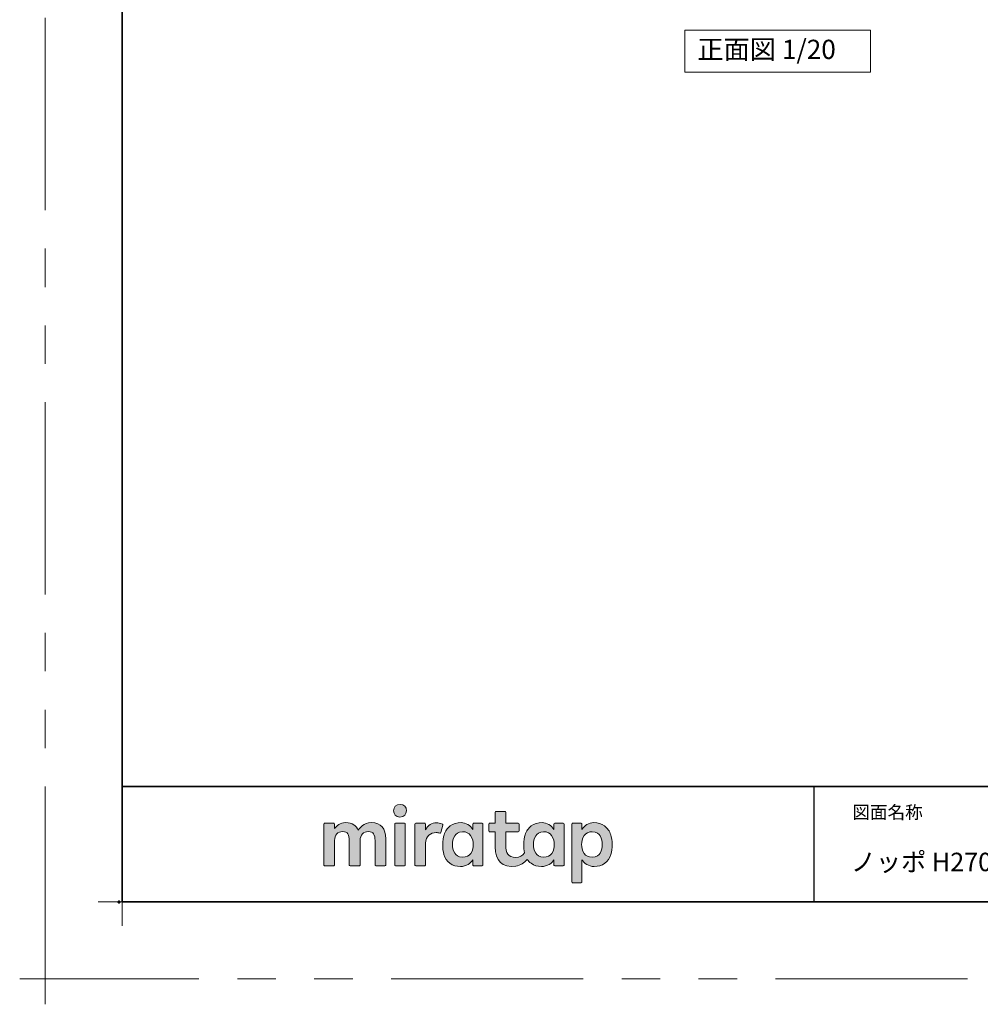
# Model space of a CAD drawing. Extents: x -60839 to -58226, y 2022 to 3236.
# Drawn here: x -60839 to -60339, y 2022 to 2534 of the extents above; entities that cross this region are included whole.
import ezdxf

# ---------------------------------------------------------------- set-up
doc = ezdxf.new("R2010")
doc.units = 0
doc.header["$LTSCALE"] = 80
doc.header["$MEASUREMENT"] = 0
for name, pattern in [('CENTER', [2, 1.25, -0.25, 0.25, -0.25]), ('DASHED', [19.05, 12.7, -6.35]), ('HIDDEN', [0.375, 0.25, -0.125]), ('PHANTOM', [2.5, 1.25, -0.25, 0.25, -0.25, 0.25, -0.25])]:
    doc.linetypes.add(name, pattern=pattern)
doc.layers.get('0').update_dxf_attribs({"linetype": 'CONTINUOUS'})
doc.layers.get('DEFPOINTS').update_dxf_attribs({"linetype": 'CONTINUOUS'})
for name, color, linetype, lineweight in [('ハッチング', 6, 'CONTINUOUS', 9), ('レイヤー 1', 7, 'CONTINUOUS', 0), ('一般', 7, 'CONTINUOUS', 15), ('下書き線', 1, 'DASHED', 50), ('中心線', 3, 'CENTER', 9), ('二点鎖線', 4, 'PHANTOM', 9), ('図面枠', 7, 'CONTINUOUS', 35), ('寸法線', 3, 'CONTINUOUS', 13), ('引出線', 3, 'CONTINUOUS', 9), ('文字(水)', 4, 'CONTINUOUS', 9), ('文字(白)', 7, 'CONTINUOUS', 30), ('文字(赤)', 1, 'CONTINUOUS', 50), ('文字(黄)', 2, 'CONTINUOUS', 9), ('点線(水)', 4, 'HIDDEN', 9), ('点線(赤)', 1, 'HIDDEN', 50), ('点線(青)', 4, 'HIDDEN', 9), ('線(水)', 4, 'CONTINUOUS', 9), ('線(白)', 7, 'CONTINUOUS', 30), ('線(赤)', 1, 'CONTINUOUS', 50), ('線(青)', 5, 'CONTINUOUS', 60), ('線(黄)', 2, 'CONTINUOUS', 15)]:
    doc.layers.add(name, color=color, linetype=linetype, lineweight=lineweight)
doc.layers.add('陰線', color=4, linetype='PHANTOM', lineweight=9, plot=False)
doc.styles.add('sanwa1', font='romans.shx', dxfattribs={"height": 10, "bigfont": 'extfont2.shx'})

# ---------------------------------------------------------------- blocks, each defined once
blk = doc.blocks.new('グループ-13-1')
at = {"layer": '一般', "color": 7, "linetype": 'Continuous', "lineweight": 5}
for p, q in [((12408.3, -2805.9), (12408.3, -2673.1)), ((12341.9, -2739.5), (12474.7, -2739.5))]:
    blk.add_line(p, q, dxfattribs=at)
blk = doc.blocks.new('Block_0')
at = {"layer": 'レイヤー 1'}
h = blk.add_hatch(color=256, dxfattribs=at)
h.dxf.hatch_style = 2
edge = h.paths.add_edge_path()
edge.add_spline(control_points=[(125.21, -65.26), (123.79, -65.26), (122.98, -66.24), (122.97, -67.46), (122.97, -68.67), (123.76, -69.65), (125.18, -69.65), (126.6, -69.65), (127.41, -68.67), (127.42, -67.46), (127.43, -66.24), (126.63, -65.26), (125.21, -65.26)], knot_values=[0, 0, 0, 0, 1, 1, 1, 2, 2, 2, 3, 3, 3, 4, 4, 4, 4], degree=3, periodic=0)
h = blk.add_hatch(color=256, dxfattribs=at)
h.dxf.hatch_style = 2
edge = h.paths.add_edge_path()
edge.add_spline(control_points=[(177.84, -82.29), (177.22, -83.12), (176.33, -83.56), (174.98, -83.56), (173.52, -83.56), (172.66, -82.72), (172.31, -82.18), (171.59, -81.09), (171.51, -80.1), (171.52, -79.15), (171.51, -78.21), (171.59, -77.21), (172.31, -76.13), (172.66, -75.59), (173.52, -74.74), (174.98, -74.74), (176.33, -74.74), (177.17, -75.18), (177.79, -76), (178.57, -77.05), (178.69, -78.38), (178.69, -79.15), (178.69, -79.93), (178.62, -81.25), (177.84, -82.29)], knot_values=[0, 0, 0, 0, 1, 1, 1, 2, 2, 2, 3, 3, 3, 4, 4, 4, 5, 5, 5, 6, 6, 6, 7, 7, 7, 8, 8, 8, 8], degree=3, periodic=0)
edge = h.paths.add_edge_path()
edge.add_spline(control_points=[(181.84, -71.79), (181.84, -71.79), (178.85, -71.79), (178.85, -71.79), (178.71, -71.79), (178.59, -71.91), (178.59, -72.05), (178.59, -72.05), (178.59, -73.96), (178.59, -73.96), (177.8, -72.54), (176.11, -71.55), (174.51, -71.55), (173.05, -71.55), (171.76, -71.96), (170.74, -72.73), (169.71, -73.51), (168.99, -74.52), (168.59, -75.76), (168.28, -76.73), (168.12, -77.87), (168.12, -79.18), (168.12, -80.22), (168.21, -81.18), (168.4, -82.03), (167.69, -82.99), (166.83, -83.64), (165.36, -83.64), (162.54, -83.64), (161.85, -82.09), (161.85, -79.29), (161.85, -79.29), (161.85, -74.73), (161.85, -74.73), (161.85, -74.73), (166.22, -74.73), (166.22, -74.73), (166.37, -74.73), (166.49, -74.61), (166.49, -74.47), (166.49, -74.47), (166.49, -72.05), (166.49, -72.05), (166.49, -71.91), (166.37, -71.79), (166.22, -71.79), (166.22, -71.79), (161.85, -71.79), (161.85, -71.79), (161.85, -71.79), (161.85, -67.94), (161.85, -67.94), (161.85, -67.79), (161.73, -67.67), (161.58, -67.67), (161.58, -67.67), (158.47, -67.67), (158.47, -67.67), (158.32, -67.67), (158.2, -67.79), (158.2, -67.94), (158.2, -67.94), (158.2, -71.79), (158.2, -71.79), (158.2, -71.79), (156.26, -71.79), (156.26, -71.79), (156.11, -71.79), (155.99, -71.91), (155.99, -72.05), (155.99, -72.05), (155.99, -74.47), (155.99, -74.47), (155.99, -74.61), (156.11, -74.73), (156.26, -74.73), (156.26, -74.73), (158.2, -74.73), (158.2, -74.73), (158.2, -74.73), (158.2, -80), (158.2, -80), (158.2, -84.71), (160.6, -87.36), (165.42, -86.67), (166.93, -86.45), (168.4, -85.51), (169.36, -84.32), (169.7, -84.82), (170.12, -85.27), (170.64, -85.66), (171.67, -86.44), (172.88, -86.8), (174.33, -86.8), (176.19, -86.8), (177.98, -85.65), (178.59, -84.43), (178.59, -84.43), (178.59, -86.31), (178.59, -86.31), (178.59, -86.45), (178.71, -86.57), (178.85, -86.57), (178.85, -86.57), (181.84, -86.57), (181.84, -86.57), (181.98, -86.57), (182.1, -86.45), (182.1, -86.31), (182.1, -86.31), (182.1, -72.05), (182.1, -72.05), (182.1, -71.91), (181.98, -71.79), (181.84, -71.79)], knot_values=[0, 0, 0, 0, 1, 1, 1, 2, 2, 2, 3, 3, 3, 4, 4, 4, 5, 5, 5, 6, 6, 6, 7, 7, 7, 8, 8, 8, 9, 9, 9, 10, 10, 10, 11, 11, 11, 12, 12, 12, 13, 13, 13, 14, 14, 14, 15, 15, 15, 16, 16, 16, 17, 17, 17, 18, 18, 18, 19, 19, 19, 20, 20, 20, 21, 21, 21, 22, 22, 22, 23, 23, 23, 24, 24, 24, 25, 25, 25, 26, 26, 26, 27, 27, 27, 28, 28, 28, 29, 29, 29, 30, 30, 30, 31, 31, 31, 32, 32, 32, 33, 33, 33, 34, 34, 34, 35, 35, 35, 36, 36, 36, 37, 37, 37, 38, 38, 38, 38], degree=3, periodic=0)
h = blk.add_hatch(color=256, dxfattribs=at)
h.dxf.hatch_style = 2
edge = h.paths.add_edge_path()
edge.add_spline(control_points=[(115.28, -71.57), (112.53, -71.57), (111.22, -73.44), (110.72, -74.2), (109.99, -72.76), (108.7, -71.57), (106.36, -71.57), (104.29, -71.57), (103.22, -72.74), (102.48, -73.62), (102.48, -73.62), (102.48, -72.05), (102.48, -72.05), (102.48, -71.91), (102.36, -71.79), (102.22, -71.79), (102.22, -71.79), (99.04, -71.79), (99.04, -71.79), (98.89, -71.79), (98.77, -71.91), (98.77, -72.05), (98.77, -72.05), (98.77, -86.31), (98.77, -86.31), (98.77, -86.45), (98.89, -86.57), (99.04, -86.57), (99.04, -86.57), (102.22, -86.57), (102.22, -86.57), (102.36, -86.57), (102.48, -86.45), (102.48, -86.31), (102.48, -86.31), (102.48, -77.75), (102.48, -77.75), (102.48, -75.88), (103.59, -74.67), (105.31, -74.67), (107.1, -74.67), (107.6, -75.88), (107.6, -77.75), (107.6, -77.75), (107.6, -86.31), (107.6, -86.31), (107.6, -86.45), (107.72, -86.57), (107.87, -86.57), (107.87, -86.57), (111.11, -86.57), (111.11, -86.57), (111.26, -86.57), (111.37, -86.45), (111.37, -86.31), (111.37, -86.31), (111.37, -77.75), (111.37, -77.75), (111.37, -75.88), (112.51, -74.67), (114.23, -74.67), (116.02, -74.67), (116.52, -75.88), (116.52, -77.75), (116.52, -77.75), (116.52, -86.31), (116.52, -86.31), (116.52, -86.45), (116.64, -86.57), (116.79, -86.57), (116.79, -86.57), (119.96, -86.57), (119.96, -86.57), (120.11, -86.57), (120.23, -86.45), (120.23, -86.31), (120.23, -86.31), (120.23, -77.18), (120.23, -77.18), (120.23, -73.74), (118.71, -71.57), (115.28, -71.57)], knot_values=[0, 0, 0, 0, 1, 1, 1, 2, 2, 2, 3, 3, 3, 4, 4, 4, 5, 5, 5, 6, 6, 6, 7, 7, 7, 8, 8, 8, 9, 9, 9, 10, 10, 10, 11, 11, 11, 12, 12, 12, 13, 13, 13, 14, 14, 14, 15, 15, 15, 16, 16, 16, 17, 17, 17, 18, 18, 18, 19, 19, 19, 20, 20, 20, 21, 21, 21, 22, 22, 22, 23, 23, 23, 24, 24, 24, 25, 25, 25, 26, 26, 26, 27, 27, 27, 27], degree=3, periodic=0)
h = blk.add_hatch(color=256, dxfattribs=at)
h.dxf.hatch_style = 2
edge = h.paths.add_edge_path()
edge.add_spline(control_points=[(137.91, -71.63), (136.17, -71.63), (134.97, -72.5), (134.01, -74.12), (134.01, -74.12), (134.01, -72.05), (134.01, -72.05), (134.01, -71.91), (133.89, -71.79), (133.75, -71.79), (133.75, -71.79), (130.64, -71.79), (130.64, -71.79), (130.49, -71.79), (130.37, -71.91), (130.37, -72.05), (130.37, -72.05), (130.37, -86.31), (130.37, -86.31), (130.37, -86.45), (130.49, -86.57), (130.64, -86.57), (130.64, -86.57), (133.75, -86.57), (133.75, -86.57), (133.89, -86.57), (134.01, -86.45), (134.01, -86.31), (134.01, -86.31), (134.01, -78.66), (134.01, -78.66), (134.01, -76.41), (135.83, -74.94), (137.77, -75.03), (138.11, -75.05), (138.58, -75.11), (139.02, -75.21), (139.16, -75.24), (139.29, -75.15), (139.33, -75.02), (139.33, -75.02), (140.02, -72.4), (140.02, -72.4), (140.06, -72.27), (139.99, -72.14), (139.88, -72.09), (139.07, -71.72), (138.51, -71.63), (137.91, -71.63)], knot_values=[0, 0, 0, 0, 1, 1, 1, 2, 2, 2, 3, 3, 3, 4, 4, 4, 5, 5, 5, 6, 6, 6, 7, 7, 7, 8, 8, 8, 9, 9, 9, 10, 10, 10, 11, 11, 11, 12, 12, 12, 13, 13, 13, 14, 14, 14, 15, 15, 15, 16, 16, 16, 16], degree=3, periodic=0)
h = blk.add_hatch(color=256, dxfattribs=at)
h.dxf.hatch_style = 2
edge = h.paths.add_edge_path()
edge.add_spline(control_points=[(149.71, -82.29), (149.09, -83.12), (148.2, -83.56), (146.86, -83.56), (145.39, -83.56), (144.53, -82.72), (144.18, -82.18), (143.46, -81.09), (143.38, -80.1), (143.39, -79.15), (143.38, -78.21), (143.46, -77.21), (144.18, -76.13), (144.53, -75.59), (145.39, -74.74), (146.86, -74.74), (148.2, -74.74), (149.05, -75.18), (149.66, -76), (150.45, -77.05), (150.56, -78.38), (150.56, -79.15), (150.56, -79.93), (150.49, -81.25), (149.71, -82.29)], knot_values=[0, 0, 0, 0, 1, 1, 1, 2, 2, 2, 3, 3, 3, 4, 4, 4, 5, 5, 5, 6, 6, 6, 7, 7, 7, 8, 8, 8, 8], degree=3, periodic=0)
edge = h.paths.add_edge_path()
edge.add_spline(control_points=[(150.46, -72.05), (150.46, -72.05), (150.46, -73.96), (150.46, -73.96), (149.67, -72.54), (147.98, -71.55), (146.38, -71.55), (144.93, -71.55), (143.64, -71.96), (142.61, -72.73), (141.58, -73.51), (140.87, -74.52), (140.46, -75.76), (140.16, -76.73), (139.99, -77.87), (139.99, -79.18), (139.99, -80.49), (140.13, -81.67), (140.44, -82.64), (140.84, -83.88), (141.49, -84.89), (142.51, -85.66), (143.54, -86.44), (144.75, -86.8), (146.2, -86.8), (148.06, -86.8), (149.85, -85.65), (150.46, -84.43), (150.46, -84.43), (150.46, -86.31), (150.46, -86.31), (150.46, -86.45), (150.58, -86.57), (150.73, -86.57), (150.73, -86.57), (153.71, -86.57), (153.71, -86.57), (153.86, -86.57), (153.97, -86.45), (153.97, -86.31), (153.97, -86.31), (153.97, -72.05), (153.97, -72.05), (153.97, -71.91), (153.86, -71.79), (153.71, -71.79), (153.71, -71.79), (150.73, -71.79), (150.73, -71.79), (150.58, -71.79), (150.46, -71.91), (150.46, -72.05)], knot_values=[0, 0, 0, 0, 1, 1, 1, 2, 2, 2, 3, 3, 3, 4, 4, 4, 5, 5, 5, 6, 6, 6, 7, 7, 7, 8, 8, 8, 9, 9, 9, 10, 10, 10, 11, 11, 11, 12, 12, 12, 13, 13, 13, 14, 14, 14, 15, 15, 15, 16, 16, 16, 17, 17, 17, 17], degree=3, periodic=0)
h = blk.add_hatch(color=256, dxfattribs=at)
h.dxf.hatch_style = 2
edge = h.paths.add_edge_path()
edge.add_spline(control_points=[(194.59, -82.18), (194.23, -82.72), (193.38, -83.56), (191.91, -83.56), (190.56, -83.56), (189.67, -83.12), (189.05, -82.29), (188.27, -81.25), (188.2, -79.93), (188.2, -79.15), (188.2, -78.38), (188.32, -77.05), (189.1, -76), (189.72, -75.18), (190.56, -74.74), (191.91, -74.74), (193.38, -74.74), (194.23, -75.59), (194.59, -76.13), (195.31, -77.21), (195.38, -78.21), (195.38, -79.15), (195.38, -80.1), (195.31, -81.09), (194.59, -82.18)], knot_values=[0, 0, 0, 0, 1, 1, 1, 2, 2, 2, 3, 3, 3, 4, 4, 4, 5, 5, 5, 6, 6, 6, 7, 7, 7, 8, 8, 8, 8], degree=3, periodic=0)
edge = h.paths.add_edge_path()
edge.add_spline(control_points=[(198.3, -75.76), (197.9, -74.52), (197.18, -73.51), (196.16, -72.73), (195.13, -71.96), (193.84, -71.55), (192.39, -71.55), (190.78, -71.55), (189.09, -72.54), (188.3, -73.96), (188.3, -73.96), (188.3, -72.05), (188.3, -72.05), (188.3, -71.91), (188.19, -71.79), (188.04, -71.79), (188.04, -71.79), (185.06, -71.79), (185.06, -71.79), (184.91, -71.79), (184.79, -71.91), (184.79, -72.05), (184.79, -72.05), (184.79, -92.15), (184.79, -92.15), (184.79, -92.3), (184.91, -92.42), (185.06, -92.42), (185.06, -92.42), (188.04, -92.42), (188.04, -92.42), (188.19, -92.42), (188.3, -92.3), (188.3, -92.15), (188.3, -92.15), (188.3, -84.43), (188.3, -84.43), (188.92, -85.65), (190.71, -86.8), (192.56, -86.8), (194.02, -86.8), (195.23, -86.44), (196.25, -85.66), (197.28, -84.89), (197.93, -83.88), (198.33, -82.64), (198.64, -81.67), (198.77, -80.49), (198.77, -79.18), (198.77, -77.87), (198.61, -76.73), (198.3, -75.76)], knot_values=[0, 0, 0, 0, 1, 1, 1, 2, 2, 2, 3, 3, 3, 4, 4, 4, 5, 5, 5, 6, 6, 6, 7, 7, 7, 8, 8, 8, 9, 9, 9, 10, 10, 10, 11, 11, 11, 12, 12, 12, 13, 13, 13, 14, 14, 14, 15, 15, 15, 16, 16, 16, 17, 17, 17, 17], degree=3, periodic=0)
h = blk.add_hatch(color=256, dxfattribs=at)
h.dxf.hatch_style = 2
edge = h.paths.add_edge_path()
edge.add_spline(control_points=[(126.75, -71.79), (126.75, -71.79), (123.64, -71.79), (123.64, -71.79), (123.49, -71.79), (123.37, -71.91), (123.37, -72.05), (123.37, -72.05), (123.37, -86.31), (123.37, -86.31), (123.37, -86.45), (123.49, -86.57), (123.64, -86.57), (123.64, -86.57), (126.75, -86.57), (126.75, -86.57), (126.9, -86.57), (127.02, -86.45), (127.02, -86.31), (127.02, -86.31), (127.02, -72.05), (127.02, -72.05), (127.02, -71.91), (126.9, -71.79), (126.75, -71.79)], knot_values=[0, 0, 0, 0, 1, 1, 1, 2, 2, 2, 3, 3, 3, 4, 4, 4, 5, 5, 5, 6, 6, 6, 7, 7, 7, 8, 8, 8, 8], degree=3, periodic=0)
for points, knots in [([(125.21, -65.26), (123.79, -65.26), (122.98, -66.24), (122.97, -67.46), (122.97, -68.67), (123.76, -69.65), (125.18, -69.65), (126.6, -69.65), (127.41, -68.67), (127.42, -67.46), (127.43, -66.24), (126.63, -65.26), (125.21, -65.26)], [0, 0, 0, 0, 1, 1, 1, 2, 2, 2, 3, 3, 3, 4, 4, 4, 4]), ([(181.84, -71.79), (181.84, -71.79), (178.85, -71.79), (178.85, -71.79), (178.71, -71.79), (178.59, -71.91), (178.59, -72.05), (178.59, -72.05), (178.59, -73.96), (178.59, -73.96), (177.8, -72.54), (176.11, -71.55), (174.51, -71.55), (173.05, -71.55), (171.76, -71.96), (170.74, -72.73), (169.71, -73.51), (168.99, -74.52), (168.59, -75.76), (168.28, -76.73), (168.12, -77.87), (168.12, -79.18), (168.12, -80.22), (168.21, -81.18), (168.4, -82.03), (167.69, -82.99), (166.83, -83.64), (165.36, -83.64), (162.54, -83.64), (161.85, -82.09), (161.85, -79.29), (161.85, -79.29), (161.85, -74.73), (161.85, -74.73), (161.85, -74.73), (166.22, -74.73), (166.22, -74.73), (166.37, -74.73), (166.49, -74.61), (166.49, -74.47), (166.49, -74.47), (166.49, -72.05), (166.49, -72.05), (166.49, -71.91), (166.37, -71.79), (166.22, -71.79), (166.22, -71.79), (161.85, -71.79), (161.85, -71.79), (161.85, -71.79), (161.85, -67.94), (161.85, -67.94), (161.85, -67.79), (161.73, -67.67), (161.58, -67.67), (161.58, -67.67), (158.47, -67.67), (158.47, -67.67), (158.32, -67.67), (158.2, -67.79), (158.2, -67.94), (158.2, -67.94), (158.2, -71.79), (158.2, -71.79), (158.2, -71.79), (156.26, -71.79), (156.26, -71.79), (156.11, -71.79), (155.99, -71.91), (155.99, -72.05), (155.99, -72.05), (155.99, -74.47), (155.99, -74.47), (155.99, -74.61), (156.11, -74.73), (156.26, -74.73), (156.26, -74.73), (158.2, -74.73), (158.2, -74.73), (158.2, -74.73), (158.2, -80), (158.2, -80), (158.2, -84.71), (160.6, -87.36), (165.42, -86.67), (166.93, -86.45), (168.4, -85.51), (169.36, -84.32), (169.7, -84.82), (170.12, -85.27), (170.64, -85.66), (171.67, -86.44), (172.88, -86.8), (174.33, -86.8), (176.19, -86.8), (177.98, -85.65), (178.59, -84.43), (178.59, -84.43), (178.59, -86.31), (178.59, -86.31), (178.59, -86.45), (178.71, -86.57), (178.85, -86.57), (178.85, -86.57), (181.84, -86.57), (181.84, -86.57), (181.98, -86.57), (182.1, -86.45), (182.1, -86.31), (182.1, -86.31), (182.1, -72.05), (182.1, -72.05), (182.1, -71.91), (181.98, -71.79), (181.84, -71.79)], [0, 0, 0, 0, 1, 1, 1, 2, 2, 2, 3, 3, 3, 4, 4, 4, 5, 5, 5, 6, 6, 6, 7, 7, 7, 8, 8, 8, 9, 9, 9, 10, 10, 10, 11, 11, 11, 12, 12, 12, 13, 13, 13, 14, 14, 14, 15, 15, 15, 16, 16, 16, 17, 17, 17, 18, 18, 18, 19, 19, 19, 20, 20, 20, 21, 21, 21, 22, 22, 22, 23, 23, 23, 24, 24, 24, 25, 25, 25, 26, 26, 26, 27, 27, 27, 28, 28, 28, 29, 29, 29, 30, 30, 30, 31, 31, 31, 32, 32, 32, 33, 33, 33, 34, 34, 34, 35, 35, 35, 36, 36, 36, 37, 37, 37, 38, 38, 38, 38]), ([(115.28, -71.57), (112.53, -71.57), (111.22, -73.44), (110.72, -74.2), (109.99, -72.76), (108.7, -71.57), (106.36, -71.57), (104.29, -71.57), (103.22, -72.74), (102.48, -73.62), (102.48, -73.62), (102.48, -72.05), (102.48, -72.05), (102.48, -71.91), (102.36, -71.79), (102.22, -71.79), (102.22, -71.79), (99.04, -71.79), (99.04, -71.79), (98.89, -71.79), (98.77, -71.91), (98.77, -72.05), (98.77, -72.05), (98.77, -86.31), (98.77, -86.31), (98.77, -86.45), (98.89, -86.57), (99.04, -86.57), (99.04, -86.57), (102.22, -86.57), (102.22, -86.57), (102.36, -86.57), (102.48, -86.45), (102.48, -86.31), (102.48, -86.31), (102.48, -77.75), (102.48, -77.75), (102.48, -75.88), (103.59, -74.67), (105.31, -74.67), (107.1, -74.67), (107.6, -75.88), (107.6, -77.75), (107.6, -77.75), (107.6, -86.31), (107.6, -86.31), (107.6, -86.45), (107.72, -86.57), (107.87, -86.57), (107.87, -86.57), (111.11, -86.57), (111.11, -86.57), (111.26, -86.57), (111.37, -86.45), (111.37, -86.31), (111.37, -86.31), (111.37, -77.75), (111.37, -77.75), (111.37, -75.88), (112.51, -74.67), (114.23, -74.67), (116.02, -74.67), (116.52, -75.88), (116.52, -77.75), (116.52, -77.75), (116.52, -86.31), (116.52, -86.31), (116.52, -86.45), (116.64, -86.57), (116.79, -86.57), (116.79, -86.57), (119.96, -86.57), (119.96, -86.57), (120.11, -86.57), (120.23, -86.45), (120.23, -86.31), (120.23, -86.31), (120.23, -77.18), (120.23, -77.18), (120.23, -73.74), (118.71, -71.57), (115.28, -71.57)], [0, 0, 0, 0, 1, 1, 1, 2, 2, 2, 3, 3, 3, 4, 4, 4, 5, 5, 5, 6, 6, 6, 7, 7, 7, 8, 8, 8, 9, 9, 9, 10, 10, 10, 11, 11, 11, 12, 12, 12, 13, 13, 13, 14, 14, 14, 15, 15, 15, 16, 16, 16, 17, 17, 17, 18, 18, 18, 19, 19, 19, 20, 20, 20, 21, 21, 21, 22, 22, 22, 23, 23, 23, 24, 24, 24, 25, 25, 25, 26, 26, 26, 27, 27, 27, 27]), ([(137.91, -71.63), (136.17, -71.63), (134.97, -72.5), (134.01, -74.12), (134.01, -74.12), (134.01, -72.05), (134.01, -72.05), (134.01, -71.91), (133.89, -71.79), (133.75, -71.79), (133.75, -71.79), (130.64, -71.79), (130.64, -71.79), (130.49, -71.79), (130.37, -71.91), (130.37, -72.05), (130.37, -72.05), (130.37, -86.31), (130.37, -86.31), (130.37, -86.45), (130.49, -86.57), (130.64, -86.57), (130.64, -86.57), (133.75, -86.57), (133.75, -86.57), (133.89, -86.57), (134.01, -86.45), (134.01, -86.31), (134.01, -86.31), (134.01, -78.66), (134.01, -78.66), (134.01, -76.41), (135.83, -74.94), (137.77, -75.03), (138.11, -75.05), (138.58, -75.11), (139.02, -75.21), (139.16, -75.24), (139.29, -75.15), (139.33, -75.02), (139.33, -75.02), (140.02, -72.4), (140.02, -72.4), (140.06, -72.27), (139.99, -72.14), (139.88, -72.09), (139.07, -71.72), (138.51, -71.63), (137.91, -71.63)], [0, 0, 0, 0, 1, 1, 1, 2, 2, 2, 3, 3, 3, 4, 4, 4, 5, 5, 5, 6, 6, 6, 7, 7, 7, 8, 8, 8, 9, 9, 9, 10, 10, 10, 11, 11, 11, 12, 12, 12, 13, 13, 13, 14, 14, 14, 15, 15, 15, 16, 16, 16, 16]), ([(150.46, -72.05), (150.46, -72.05), (150.46, -73.96), (150.46, -73.96), (149.67, -72.54), (147.98, -71.55), (146.38, -71.55), (144.93, -71.55), (143.64, -71.96), (142.61, -72.73), (141.58, -73.51), (140.87, -74.52), (140.46, -75.76), (140.16, -76.73), (139.99, -77.87), (139.99, -79.18), (139.99, -80.49), (140.13, -81.67), (140.44, -82.64), (140.84, -83.88), (141.49, -84.89), (142.51, -85.66), (143.54, -86.44), (144.75, -86.8), (146.2, -86.8), (148.06, -86.8), (149.85, -85.65), (150.46, -84.43), (150.46, -84.43), (150.46, -86.31), (150.46, -86.31), (150.46, -86.45), (150.58, -86.57), (150.73, -86.57), (150.73, -86.57), (153.71, -86.57), (153.71, -86.57), (153.86, -86.57), (153.97, -86.45), (153.97, -86.31), (153.97, -86.31), (153.97, -72.05), (153.97, -72.05), (153.97, -71.91), (153.86, -71.79), (153.71, -71.79), (153.71, -71.79), (150.73, -71.79), (150.73, -71.79), (150.58, -71.79), (150.46, -71.91), (150.46, -72.05)], [0, 0, 0, 0, 1, 1, 1, 2, 2, 2, 3, 3, 3, 4, 4, 4, 5, 5, 5, 6, 6, 6, 7, 7, 7, 8, 8, 8, 9, 9, 9, 10, 10, 10, 11, 11, 11, 12, 12, 12, 13, 13, 13, 14, 14, 14, 15, 15, 15, 16, 16, 16, 17, 17, 17, 17]), ([(198.3, -75.76), (197.9, -74.52), (197.18, -73.51), (196.16, -72.73), (195.13, -71.96), (193.84, -71.55), (192.39, -71.55), (190.78, -71.55), (189.09, -72.54), (188.3, -73.96), (188.3, -73.96), (188.3, -72.05), (188.3, -72.05), (188.3, -71.91), (188.19, -71.79), (188.04, -71.79), (188.04, -71.79), (185.06, -71.79), (185.06, -71.79), (184.91, -71.79), (184.79, -71.91), (184.79, -72.05), (184.79, -72.05), (184.79, -92.15), (184.79, -92.15), (184.79, -92.3), (184.91, -92.42), (185.06, -92.42), (185.06, -92.42), (188.04, -92.42), (188.04, -92.42), (188.19, -92.42), (188.3, -92.3), (188.3, -92.15), (188.3, -92.15), (188.3, -84.43), (188.3, -84.43), (188.92, -85.65), (190.71, -86.8), (192.56, -86.8), (194.02, -86.8), (195.23, -86.44), (196.25, -85.66), (197.28, -84.89), (197.93, -83.88), (198.33, -82.64), (198.64, -81.67), (198.77, -80.49), (198.77, -79.18), (198.77, -77.87), (198.61, -76.73), (198.3, -75.76)], [0, 0, 0, 0, 1, 1, 1, 2, 2, 2, 3, 3, 3, 4, 4, 4, 5, 5, 5, 6, 6, 6, 7, 7, 7, 8, 8, 8, 9, 9, 9, 10, 10, 10, 11, 11, 11, 12, 12, 12, 13, 13, 13, 14, 14, 14, 15, 15, 15, 16, 16, 16, 17, 17, 17, 17]), ([(126.75, -71.79), (126.75, -71.79), (123.64, -71.79), (123.64, -71.79), (123.49, -71.79), (123.37, -71.91), (123.37, -72.05), (123.37, -72.05), (123.37, -86.31), (123.37, -86.31), (123.37, -86.45), (123.49, -86.57), (123.64, -86.57), (123.64, -86.57), (126.75, -86.57), (126.75, -86.57), (126.9, -86.57), (127.02, -86.45), (127.02, -86.31), (127.02, -86.31), (127.02, -72.05), (127.02, -72.05), (127.02, -71.91), (126.9, -71.79), (126.75, -71.79)], [0, 0, 0, 0, 1, 1, 1, 2, 2, 2, 3, 3, 3, 4, 4, 4, 5, 5, 5, 6, 6, 6, 7, 7, 7, 8, 8, 8, 8]), ([(149.71, -82.29), (149.09, -83.12), (148.2, -83.56), (146.86, -83.56), (145.39, -83.56), (144.53, -82.72), (144.18, -82.18), (143.46, -81.09), (143.38, -80.1), (143.39, -79.15), (143.38, -78.21), (143.46, -77.21), (144.18, -76.13), (144.53, -75.59), (145.39, -74.74), (146.86, -74.74), (148.2, -74.74), (149.05, -75.18), (149.66, -76), (150.45, -77.05), (150.56, -78.38), (150.56, -79.15), (150.56, -79.93), (150.49, -81.25), (149.71, -82.29)], [0, 0, 0, 0, 1, 1, 1, 2, 2, 2, 3, 3, 3, 4, 4, 4, 5, 5, 5, 6, 6, 6, 7, 7, 7, 8, 8, 8, 8]), ([(177.84, -82.29), (177.22, -83.12), (176.33, -83.56), (174.98, -83.56), (173.52, -83.56), (172.66, -82.72), (172.31, -82.18), (171.59, -81.09), (171.51, -80.1), (171.52, -79.15), (171.51, -78.21), (171.59, -77.21), (172.31, -76.13), (172.66, -75.59), (173.52, -74.74), (174.98, -74.74), (176.33, -74.74), (177.17, -75.18), (177.79, -76), (178.57, -77.05), (178.69, -78.38), (178.69, -79.15), (178.69, -79.93), (178.62, -81.25), (177.84, -82.29)], [0, 0, 0, 0, 1, 1, 1, 2, 2, 2, 3, 3, 3, 4, 4, 4, 5, 5, 5, 6, 6, 6, 7, 7, 7, 8, 8, 8, 8]), ([(194.59, -82.18), (194.23, -82.72), (193.38, -83.56), (191.91, -83.56), (190.56, -83.56), (189.67, -83.12), (189.05, -82.29), (188.27, -81.25), (188.2, -79.93), (188.2, -79.15), (188.2, -78.38), (188.32, -77.05), (189.1, -76), (189.72, -75.18), (190.56, -74.74), (191.91, -74.74), (193.38, -74.74), (194.23, -75.59), (194.59, -76.13), (195.31, -77.21), (195.38, -78.21), (195.38, -79.15), (195.38, -80.1), (195.31, -81.09), (194.59, -82.18)], [0, 0, 0, 0, 1, 1, 1, 2, 2, 2, 3, 3, 3, 4, 4, 4, 5, 5, 5, 6, 6, 6, 7, 7, 7, 8, 8, 8, 8])]:
    blk.add_open_spline(points, degree=3, knots=knots, dxfattribs=at)

msp = doc.modelspace()

# ---------------------------------------------------------------- linework, layer by layer
msp.add_line((-60425.2415, 2134.8457), (-60425.2415, 2074.8457))
msp.add_line((-60425.2415, 2134.8457), (-60425.2415, 2074.8457))
at = {"layer": 'DEFPOINTS', "linetype": 'Continuous', "lineweight": 5}
for p, q in [((-60785.2415, 2062.3958), (-60785.2415, 2087.2955)), ((-60797.6913, 2074.8457), (-60772.7916, 2074.8457))]:
    msp.add_line(p, q, dxfattribs=at)
at = {"layer": 'ハッチング', "linetype": 'PHANTOM'}
msp.add_point((-60786.7628, 2074.8457), dxfattribs=at)
msp.add_point((-60786.7628, 2074.8457), dxfattribs=at)
msp.add_point((-60786.7628, 2074.8457), dxfattribs=at)
msp.add_point((-60786.7628, 2074.8457), dxfattribs=at)
msp.add_point((-60786.7628, 2074.8457), dxfattribs=at)
msp.add_point((-60786.7628, 2074.8457), dxfattribs=at)
msp.add_point((-60786.7628, 2074.8457), dxfattribs=at)
msp.add_point((-60786.7628, 2074.8457), dxfattribs=at)
msp.add_point((-60786.7628, 2074.8457), dxfattribs=at)
at = {"layer": '下書き線', "linetype": 'PHANTOM'}
msp.add_point((-60786.7628, 2074.8457), dxfattribs=at)
msp.add_point((-60786.7628, 2074.8457), dxfattribs=at)
msp.add_point((-60786.7628, 2074.8457), dxfattribs=at)
msp.add_point((-60786.7628, 2074.8457), dxfattribs=at)
msp.add_point((-60786.7628, 2074.8457), dxfattribs=at)
msp.add_point((-60786.7628, 2074.8457), dxfattribs=at)
msp.add_point((-60786.7628, 2074.8457), dxfattribs=at)
msp.add_point((-60786.7628, 2074.8457), dxfattribs=at)
msp.add_point((-60786.7628, 2074.8457), dxfattribs=at)
at = {"layer": '中心線', "linetype": 'PHANTOM'}
msp.add_point((-60786.7628, 2074.8457), dxfattribs=at)
msp.add_point((-60786.7628, 2074.8457), dxfattribs=at)
msp.add_point((-60786.7628, 2074.8457), dxfattribs=at)
msp.add_point((-60786.7628, 2074.8457), dxfattribs=at)
msp.add_point((-60786.7628, 2074.8457), dxfattribs=at)
msp.add_point((-60786.7628, 2074.8457), dxfattribs=at)
msp.add_point((-60786.7628, 2074.8457), dxfattribs=at)
msp.add_point((-60786.7628, 2074.8457), dxfattribs=at)
msp.add_point((-60786.7628, 2074.8457), dxfattribs=at)
at = {"layer": '二点鎖線', "linetype": 'PHANTOM'}
msp.add_point((-60786.7628, 2074.8457), dxfattribs=at)
msp.add_point((-60786.7628, 2074.8457), dxfattribs=at)
msp.add_point((-60786.7628, 2074.8457), dxfattribs=at)
msp.add_point((-60786.7628, 2074.8457), dxfattribs=at)
msp.add_point((-60786.7628, 2074.8457), dxfattribs=at)
msp.add_point((-60786.7628, 2074.8457), dxfattribs=at)
msp.add_point((-60786.7628, 2074.8457), dxfattribs=at)
msp.add_point((-60786.7628, 2074.8457), dxfattribs=at)
msp.add_point((-60786.7628, 2074.8457), dxfattribs=at)
at = {"layer": '図面枠'}
for p, q in [((-60785.2415, 3182.8457), (-60785.2415, 2074.8457)), ((-60785.2415, 2134.8457), (-59185.2415, 2134.8457)), ((-60785.2415, 2074.8457), (-59185.2415, 2074.8457))]:
    msp.add_line(p, q, dxfattribs=at)
at = {"layer": '寸法線', "linetype": 'PHANTOM'}
msp.add_point((-60786.7628, 2074.8457), dxfattribs=at)
msp.add_point((-60786.7628, 2074.8457), dxfattribs=at)
msp.add_point((-60786.7628, 2074.8457), dxfattribs=at)
msp.add_point((-60786.7628, 2074.8457), dxfattribs=at)
msp.add_point((-60786.7628, 2074.8457), dxfattribs=at)
msp.add_point((-60786.7628, 2074.8457), dxfattribs=at)
msp.add_point((-60786.7628, 2074.8457), dxfattribs=at)
msp.add_point((-60786.7628, 2074.8457), dxfattribs=at)
msp.add_point((-60786.7628, 2074.8457), dxfattribs=at)
at = {"layer": '引出線'}
msp.add_point((-60786.7628, 2074.8457), dxfattribs=at)
msp.add_point((-60786.7628, 2074.8457), dxfattribs=at)
msp.add_point((-60786.7628, 2074.8457), dxfattribs=at)
msp.add_point((-60786.7628, 2074.8457), dxfattribs=at)
msp.add_point((-60786.7628, 2074.8457), dxfattribs=at)
msp.add_point((-60786.7628, 2074.8457), dxfattribs=at)
msp.add_point((-60786.7628, 2074.8457), dxfattribs=at)
msp.add_point((-60786.7628, 2074.8457), dxfattribs=at)
msp.add_point((-60786.7628, 2074.8457), dxfattribs=at)
at = {"layer": '文字(水)', "linetype": 'PHANTOM'}
msp.add_point((-60786.7628, 2074.8457), dxfattribs=at)
msp.add_point((-60786.7628, 2074.8457), dxfattribs=at)
msp.add_point((-60786.7628, 2074.8457), dxfattribs=at)
msp.add_point((-60786.7628, 2074.8457), dxfattribs=at)
msp.add_point((-60786.7628, 2074.8457), dxfattribs=at)
msp.add_point((-60786.7628, 2074.8457), dxfattribs=at)
msp.add_point((-60786.7628, 2074.8457), dxfattribs=at)
msp.add_point((-60786.7628, 2074.8457), dxfattribs=at)
msp.add_point((-60786.7628, 2074.8457), dxfattribs=at)
at = {"layer": '文字(白)', "linetype": 'PHANTOM'}
msp.add_point((-60786.7628, 2074.8457), dxfattribs=at)
msp.add_point((-60786.7628, 2074.8457), dxfattribs=at)
msp.add_point((-60786.7628, 2074.8457), dxfattribs=at)
msp.add_point((-60786.7628, 2074.8457), dxfattribs=at)
msp.add_point((-60786.7628, 2074.8457), dxfattribs=at)
msp.add_point((-60786.7628, 2074.8457), dxfattribs=at)
msp.add_point((-60786.7628, 2074.8457), dxfattribs=at)
msp.add_point((-60786.7628, 2074.8457), dxfattribs=at)
msp.add_point((-60786.7628, 2074.8457), dxfattribs=at)
at = {"layer": '文字(赤)', "linetype": 'PHANTOM'}
msp.add_point((-60786.7628, 2074.8457), dxfattribs=at)
msp.add_point((-60786.7628, 2074.8457), dxfattribs=at)
msp.add_point((-60786.7628, 2074.8457), dxfattribs=at)
msp.add_point((-60786.7628, 2074.8457), dxfattribs=at)
msp.add_point((-60786.7628, 2074.8457), dxfattribs=at)
msp.add_point((-60786.7628, 2074.8457), dxfattribs=at)
msp.add_point((-60786.7628, 2074.8457), dxfattribs=at)
msp.add_point((-60786.7628, 2074.8457), dxfattribs=at)
msp.add_point((-60786.7628, 2074.8457), dxfattribs=at)
at = {"layer": '文字(黄)', "linetype": 'PHANTOM'}
msp.add_point((-60786.7628, 2074.8457), dxfattribs=at)
msp.add_point((-60786.7628, 2074.8457), dxfattribs=at)
msp.add_point((-60786.7628, 2074.8457), dxfattribs=at)
msp.add_point((-60786.7628, 2074.8457), dxfattribs=at)
msp.add_point((-60786.7628, 2074.8457), dxfattribs=at)
msp.add_point((-60786.7628, 2074.8457), dxfattribs=at)
msp.add_point((-60786.7628, 2074.8457), dxfattribs=at)
msp.add_point((-60786.7628, 2074.8457), dxfattribs=at)
msp.add_point((-60786.7628, 2074.8457), dxfattribs=at)
at = {"layer": '点線(水)', "linetype": 'PHANTOM'}
msp.add_point((-60786.7628, 2074.8457), dxfattribs=at)
msp.add_point((-60786.7628, 2074.8457), dxfattribs=at)
msp.add_point((-60786.7628, 2074.8457), dxfattribs=at)
msp.add_point((-60786.7628, 2074.8457), dxfattribs=at)
msp.add_point((-60786.7628, 2074.8457), dxfattribs=at)
msp.add_point((-60786.7628, 2074.8457), dxfattribs=at)
msp.add_point((-60786.7628, 2074.8457), dxfattribs=at)
msp.add_point((-60786.7628, 2074.8457), dxfattribs=at)
msp.add_point((-60786.7628, 2074.8457), dxfattribs=at)
at = {"layer": '点線(赤)', "linetype": 'PHANTOM'}
msp.add_point((-60786.7628, 2074.8457), dxfattribs=at)
msp.add_point((-60786.7628, 2074.8457), dxfattribs=at)
msp.add_point((-60786.7628, 2074.8457), dxfattribs=at)
msp.add_point((-60786.7628, 2074.8457), dxfattribs=at)
msp.add_point((-60786.7628, 2074.8457), dxfattribs=at)
msp.add_point((-60786.7628, 2074.8457), dxfattribs=at)
msp.add_point((-60786.7628, 2074.8457), dxfattribs=at)
msp.add_point((-60786.7628, 2074.8457), dxfattribs=at)
msp.add_point((-60786.7628, 2074.8457), dxfattribs=at)
at = {"layer": '点線(青)', "linetype": 'PHANTOM'}
msp.add_point((-60786.7628, 2074.8457), dxfattribs=at)
msp.add_point((-60786.7628, 2074.8457), dxfattribs=at)
msp.add_point((-60786.7628, 2074.8457), dxfattribs=at)
msp.add_point((-60786.7628, 2074.8457), dxfattribs=at)
msp.add_point((-60786.7628, 2074.8457), dxfattribs=at)
msp.add_point((-60786.7628, 2074.8457), dxfattribs=at)
msp.add_point((-60786.7628, 2074.8457), dxfattribs=at)
msp.add_point((-60786.7628, 2074.8457), dxfattribs=at)
msp.add_point((-60786.7628, 2074.8457), dxfattribs=at)
at = {"layer": '線(水)', "linetype": 'PHANTOM'}
msp.add_point((-60786.7628, 2074.8457), dxfattribs=at)
msp.add_point((-60786.7628, 2074.8457), dxfattribs=at)
msp.add_point((-60786.7628, 2074.8457), dxfattribs=at)
msp.add_point((-60786.7628, 2074.8457), dxfattribs=at)
msp.add_point((-60786.7628, 2074.8457), dxfattribs=at)
msp.add_point((-60786.7628, 2074.8457), dxfattribs=at)
msp.add_point((-60786.7628, 2074.8457), dxfattribs=at)
msp.add_point((-60786.7628, 2074.8457), dxfattribs=at)
msp.add_point((-60786.7628, 2074.8457), dxfattribs=at)
at = {"layer": '線(白)', "linetype": 'PHANTOM'}
msp.add_point((-60786.7628, 2074.8457), dxfattribs=at)
msp.add_point((-60786.7628, 2074.8457), dxfattribs=at)
msp.add_point((-60786.7628, 2074.8457), dxfattribs=at)
msp.add_point((-60786.7628, 2074.8457), dxfattribs=at)
msp.add_point((-60786.7628, 2074.8457), dxfattribs=at)
msp.add_point((-60786.7628, 2074.8457), dxfattribs=at)
msp.add_point((-60786.7628, 2074.8457), dxfattribs=at)
msp.add_point((-60786.7628, 2074.8457), dxfattribs=at)
msp.add_point((-60786.7628, 2074.8457), dxfattribs=at)
at = {"layer": '線(赤)', "linetype": 'PHANTOM'}
msp.add_point((-60786.7628, 2074.8457), dxfattribs=at)
msp.add_point((-60786.7628, 2074.8457), dxfattribs=at)
msp.add_point((-60786.7628, 2074.8457), dxfattribs=at)
msp.add_point((-60786.7628, 2074.8457), dxfattribs=at)
msp.add_point((-60786.7628, 2074.8457), dxfattribs=at)
msp.add_point((-60786.7628, 2074.8457), dxfattribs=at)
msp.add_point((-60786.7628, 2074.8457), dxfattribs=at)
msp.add_point((-60786.7628, 2074.8457), dxfattribs=at)
msp.add_point((-60786.7628, 2074.8457), dxfattribs=at)
at = {"layer": '線(青)', "linetype": 'PHANTOM'}
msp.add_point((-60786.7628, 2074.8457), dxfattribs=at)
msp.add_point((-60786.7628, 2074.8457), dxfattribs=at)
msp.add_point((-60786.7628, 2074.8457), dxfattribs=at)
msp.add_point((-60786.7628, 2074.8457), dxfattribs=at)
msp.add_point((-60786.7628, 2074.8457), dxfattribs=at)
msp.add_point((-60786.7628, 2074.8457), dxfattribs=at)
msp.add_point((-60786.7628, 2074.8457), dxfattribs=at)
msp.add_point((-60786.7628, 2074.8457), dxfattribs=at)
msp.add_point((-60786.7628, 2074.8457), dxfattribs=at)
at = {"layer": '線(黄)', "ltscale": 3}
msp.add_lwpolyline([(-60492.377, 2528.4512), (-60395.7618, 2528.4512), (-60395.7618, 2506.6164), (-60492.377, 2506.6164)], close=True, dxfattribs=at)
at = {"layer": '線(黄)', "linetype": 'PHANTOM'}
msp.add_point((-60786.7628, 2074.8457), dxfattribs=at)
msp.add_point((-60786.7628, 2074.8457), dxfattribs=at)
msp.add_point((-60786.7628, 2074.8457), dxfattribs=at)
msp.add_point((-60786.7628, 2074.8457), dxfattribs=at)
msp.add_point((-60786.7628, 2074.8457), dxfattribs=at)
msp.add_point((-60786.7628, 2074.8457), dxfattribs=at)
msp.add_point((-60786.7628, 2074.8457), dxfattribs=at)
msp.add_point((-60786.7628, 2074.8457), dxfattribs=at)
msp.add_point((-60786.7628, 2074.8457), dxfattribs=at)
at = {"layer": '陰線'}
for p, q in [((-60825.2415, 2034.8457), (-60825.2415, 3222.8457)), ((-60786.7628, 2074.8457), (-60785.2415, 2074.8457)), ((-60786.7628, 2074.8457), (-60786.4749, 2074.8457)), ((-59145.2415, 2034.8457), (-60825.2415, 2034.8457))]:
    msp.add_line(p, q, dxfattribs=at)
at = {"layer": '陰線', "linetype": 'PHANTOM'}
msp.add_point((-60786.7628, 2074.8457), dxfattribs=at)
msp.add_point((-60786.7628, 2074.8457), dxfattribs=at)
msp.add_point((-60786.7628, 2074.8457), dxfattribs=at)
msp.add_point((-60786.7628, 2074.8457), dxfattribs=at)
msp.add_point((-60786.7628, 2074.8457), dxfattribs=at)
msp.add_point((-60786.7628, 2074.8457), dxfattribs=at)
msp.add_point((-60786.7628, 2074.8457), dxfattribs=at)
msp.add_point((-60786.7628, 2074.8457), dxfattribs=at)
msp.add_point((-60786.7628, 2074.8457), dxfattribs=at)
at = {"layer": '陰線'}
msp.add_point((-60825.2415, 2034.8457), dxfattribs=at)

# ---------------------------------------------------------------- block references
at = {"layer": 'レイヤー 1', "xscale": 1.5, "yscale": 1.5, "zscale": 1.5}
msp.add_blockref('Block_0', (-60828.3944, 2223.4667), dxfattribs=at)
at = {"layer": '陰線', "color": 7, "xscale": 0.2, "yscale": 0.2, "zscale": 0.2}
msp.add_blockref('グループ-13-1', (-63306.9065, 2582.7457), dxfattribs=at)

# ---------------------------------------------------------------- texts
at = {"layer": '図面枠', "linetype": 'Continuous', "style": 'sanwa1'}
msp.add_text('ノッポ H2700 W2713 折れ戸(木枠) 3枚扉 図面', height=9.6, dxfattribs=at).set_placement((-60406.0373, 2090.8457))
at = {"layer": '図面枠', "insert": (-60405.2415, 2124.8457), "char_height": 6.72, "attachment_point": 1, "line_spacing_factor": 2.243545, "style": 'sanwa1'}
msp.add_mtext('図面名称', dxfattribs=at)
at = {"layer": '線(黄)', "ltscale": 3, "insert": (-60485.859, 2517.2092), "char_height": 10, "attachment_point": 4, "line_spacing_factor": 1.27449, "style": 'sanwa1'}
msp.add_mtext('正面図 1/20', dxfattribs=at)

doc.saveas('drawing.dxf')
